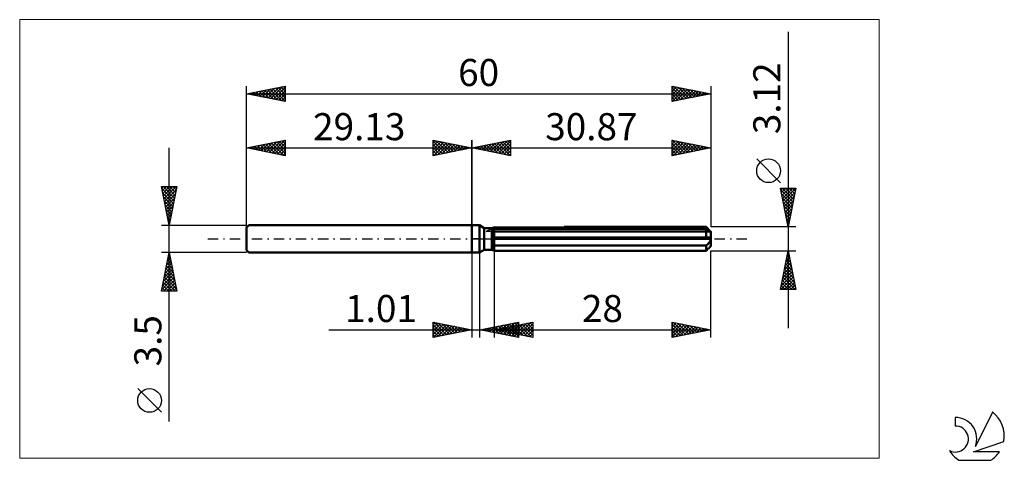
# Model space of a CAD drawing. Units: millimetres. Extents: x -58 to 69, y -29 to 28.
import ezdxf
from ezdxf.enums import TextEntityAlignment as Align

# ---------------------------------------------------------------- set-up
doc = ezdxf.new("R2010")
doc.units = ezdxf.units.MM
doc.header["$LTSCALE"] = 3.35
doc.linetypes.add('LONGDASH_DASH', pattern=[0.85, 0.4, -0.2, 0.05, -0.2])
for name, color, linetype in [('1', 4, 'CONTINUOUS'), ('2', 7, 'CONTINUOUS'), ('4', 2, 'LONGDASH_DASH'), ('CUT', 1, 'CONTINUOUS'), ('INFTOTAL', 9, 'CONTINUOUS'), ('NOCUT', 7, 'CONTINUOUS'), ('SK1', 4, 'CONTINUOUS'), ('SK2', 7, 'CONTINUOUS'), ('SK4', 2, 'LONGDASH_DASH'), ('SK6', 5, 'CONTINUOUS')]:
    doc.layers.add(name, color=color, linetype=linetype)
doc.styles.get("Standard").update_dxf_attribs({"font": 'Monospac821 BT'})

msp = doc.modelspace()

# ---------------------------------------------------------------- linework, layer by layer
at = {"layer": '1', "color": 4, "linetype": 'CONTINUOUS', "lineweight": 50}
for p, q in [((0, 1.75), (1, 1.75)), ((0, -1.75), (0, 1.75)), ((1.6, 1.4), (1, 1.75)), ((1, -1.75), (1, 1.75)), ((1.6, 1.4), (2.6, 1.4)), ((1.6, -1.4), (1.6, 1.4)), ((2.6, 1.4), (2.61, 1.4)), ((2.6, 1.4), (2.61, 1.4)), ((2.6, -1.4), (2.6, 1.4)), ((2.61, 1.4), (2.62, 1.4)), ((2.61, 1.4), (2.62, 1.4)), ((2.62, 1.41), (2.63, 1.41)), ((2.62, 1.41), (2.63, 1.41)), ((2.62, 1.4), (2.62, 1.41)), ((2.62, 1.4), (2.62, 1.41)), ((2.63, 1.41), (2.64, 1.42)), ((2.63, 1.41), (2.64, 1.42)), ((2.64, 1.42), (2.65, 1.42)), ((2.64, 1.42), (2.65, 1.42)), ((2.79, 1.27), (2.83, 1.29)), ((2.79, 1.27), (2.83, 1.29)), ((2.83, 1.29), (2.87, 1.3)), ((2.83, 1.29), (2.87, 1.3)), ((2.87, 1.3), (30.27, 1.3)), ((2.87, -1.55), (2.87, 1.3)), ((11.91, 1.55), (30.27, 1.55)), ((30.39, 1.43), (30.27, 1.55)), ((30.31, 1.27), (30.27, 1.3)), ((30.27, 0.16), (30.27, 1.3)), ((30.49, 1.33), (30.39, 1.43)), ((30.59, 1.23), (30.49, 1.33)), ((2.6, 1.2), (2.64, 1.21)), ((2.6, 1.2), (2.64, 1.21)), ((2.6, 0.16), (30.86, 0.16)), ((2.6, 0), (30.87, 0)), ((2.64, 1.21), (2.68, 1.23)), ((2.64, 1.21), (2.68, 1.23)), ((2.68, 1.23), (2.72, 1.24)), ((2.68, 1.23), (2.72, 1.24)), ((2.72, 1.24), (2.75, 1.26)), ((2.72, 1.24), (2.75, 1.26)), ((2.75, 1.26), (2.79, 1.27)), ((2.75, 1.26), (2.79, 1.27)), ((2.87, 0.96), (30.87, 0.96)), ((30.36, 1.24), (30.31, 1.27)), ((30.4, 1.21), (30.36, 1.24)), ((30.44, 1.19), (30.4, 1.21)), ((30.48, 1.16), (30.44, 1.19)), ((30.52, 1.14), (30.48, 1.16)), ((30.56, 1.12), (30.52, 1.14)), ((30.6, 1.09), (30.56, 1.12)), ((30.68, 1.13), (30.59, 1.23)), ((30.64, 1.07), (30.6, 1.09)), ((30.67, 1.06), (30.64, 1.07)), ((30.71, 1.04), (30.67, 1.06)), ((30.77, 1.05), (30.68, 1.13)), ((30.74, 1.02), (30.71, 1.04)), ((30.77, 1.01), (30.74, 1.02)), ((30.85, 0.97), (30.77, 1.05)), ((30.8, 0.99), (30.77, 1.01)), ((30.82, 0.98), (30.8, 0.99)), ((30.84, 0.97), (30.82, 0.98)), ((30.86, 0.97), (30.84, 0.97)), ((30.87, 0.96), (30.86, 0.97)), ((30.86, 0.13), (30.86, 0.16)), ((30.86, 0.11), (30.86, 0.13)), ((30.87, 0.09), (30.86, 0.11)), ((30.87, 0.96), (30.87, 0.96)), ((30.87, -0.96), (30.87, 0.96)), ((30.87, 0.07), (30.87, 0.09)), ((30.87, 0.04), (30.87, 0.07)), ((30.87, 0.02), (30.87, 0.04)), ((30.87, 0), (30.87, 0.02)), ((2.64, -0.75), (2.6, -0.73)), ((2.64, -0.75), (2.6, -0.73)), ((2.68, -0.77), (2.64, -0.75)), ((2.68, -0.77), (2.64, -0.75)), ((2.72, -0.79), (2.68, -0.77)), ((2.72, -0.79), (2.68, -0.77)), ((2.75, -0.81), (2.72, -0.79)), ((2.75, -0.81), (2.72, -0.79)), ((2.79, -0.82), (2.75, -0.81)), ((2.79, -0.82), (2.75, -0.81)), ((2.83, -0.84), (2.79, -0.82)), ((2.83, -0.84), (2.79, -0.82)), ((2.87, -0.86), (2.83, -0.84)), ((2.87, -0.86), (2.83, -0.84)), ((2.87, -0.86), (30.27, -0.86)), ((30.27, -0.86), (30.31, -0.83)), ((30.27, -1.55), (30.27, -0.86)), ((30.31, -0.83), (30.36, -0.79)), ((30.36, -0.79), (30.4, -0.76)), ((30.4, -0.76), (30.44, -0.72)), ((30.44, -0.72), (30.48, -0.68)), ((30.47, -1.35), (30.56, -1.26)), ((30.48, -0.68), (30.52, -0.64)), ((30.52, -0.64), (30.56, -0.6)), ((30.56, -0.6), (30.6, -0.56)), ((30.56, -1.26), (30.64, -1.18)), ((30.6, -0.56), (30.64, -0.52)), ((30.64, -0.52), (30.67, -0.48)), ((30.64, -1.18), (30.72, -1.1)), ((30.67, -0.48), (30.71, -0.43)), ((30.71, -0.43), (30.74, -0.39)), ((30.72, -1.1), (30.79, -1.03)), ((30.74, -0.39), (30.77, -0.33)), ((30.77, -0.33), (30.8, -0.28)), ((30.79, -1.03), (30.86, -0.96)), ((30.8, -0.28), (30.82, -0.23)), ((30.82, -0.23), (30.84, -0.17)), ((30.84, -0.17), (30.86, -0.12)), ((30.85, -0.97), (30.86, -0.96)), ((30.85, -0.97), (30.85, -0.97)), ((30.86, -0.12), (30.87, -0.06)), ((30.86, -0.96), (30.87, -0.96)), ((30.86, -0.96), (30.87, -0.96)), ((30.86, -0.96), (30.86, -0.96)), ((30.87, -0.06), (30.87, 0)), ((30.87, -0.96), (30.87, -0.96)), ((30.87, -0.96), (30.87, -0.96)), ((0, -1.75), (1, -1.75)), ((1, -1.75), (1.6, -1.4)), ((1.6, -1.4), (2.6, -1.4)), ((2.64, -1.42), (2.6, -1.4)), ((2.64, -1.42), (2.6, -1.4)), ((2.67, -1.44), (2.64, -1.42)), ((2.67, -1.44), (2.64, -1.42)), ((2.71, -1.46), (2.67, -1.44)), ((2.71, -1.46), (2.67, -1.44)), ((2.75, -1.48), (2.71, -1.46)), ((2.75, -1.48), (2.71, -1.46)), ((2.79, -1.51), (2.75, -1.48)), ((2.79, -1.51), (2.75, -1.48)), ((2.83, -1.53), (2.79, -1.51)), ((2.83, -1.53), (2.79, -1.51)), ((2.87, -1.55), (2.83, -1.53)), ((2.87, -1.55), (2.83, -1.53)), ((2.87, -1.55), (30.27, -1.55)), ((30.27, -1.55), (30.37, -1.45)), ((30.37, -1.45), (30.47, -1.35))]:
    msp.add_line(p, q, dxfattribs=at)
at = {"layer": '2', "color": 7, "linetype": 'CONTINUOUS', "lineweight": 25}
for p, q in [((40.87, 26.77), (40.87, -11.56)), ((0, 0), (0, 12.75)), ((0, 11.75), (5, 12.75)), ((5, 12.75), (5, 10.75)), ((25.87, 10.75), (25.87, 12.75)), ((25.87, 12.75), (30.87, 11.75)), ((25.87, 12.68), (25.93, 12.74)), ((25.87, 12.74), (27.53, 11.08)), ((30.87, 12.75), (30.87, 1.56)), ((0, 11.75), (30.87, 11.75)), ((5, 10.75), (0, 11.75)), ((0.11, 11.77), (0.16, 11.72)), ((0.25, 11.7), (0.37, 11.82)), ((0.46, 11.84), (0.69, 11.61)), ((0.6, 11.63), (0.9, 11.93)), ((0.81, 11.91), (1.22, 11.51)), ((0.95, 11.56), (1.43, 12.04)), ((1.17, 11.98), (1.75, 11.4)), ((1.31, 11.49), (1.96, 12.14)), ((1.52, 12.05), (2.28, 11.29)), ((1.66, 11.42), (2.49, 12.25)), ((1.88, 12.13), (2.81, 11.19)), ((2.01, 11.35), (3.02, 12.35)), ((2.23, 12.2), (3.34, 11.08)), ((2.37, 11.28), (3.55, 12.46)), ((2.58, 12.27), (3.87, 10.98)), ((2.72, 11.21), (4.08, 12.57)), ((2.94, 12.34), (4.4, 10.87)), ((3.07, 11.14), (4.61, 12.67)), ((3.29, 12.41), (4.93, 10.76)), ((3.43, 11.06), (5, 12.64)), ((3.64, 12.48), (5, 11.12)), ((3.78, 10.99), (5, 12.21)), ((4, 12.55), (5, 11.55)), ((4.13, 10.92), (5, 11.79)), ((4.35, 12.62), (5, 11.97)), ((4.7, 12.69), (5, 12.39)), ((25.87, 12.25), (26.28, 12.67)), ((25.87, 11.83), (26.64, 12.6)), ((25.87, 11.41), (26.99, 12.53)), ((25.87, 10.98), (27.34, 12.46)), ((25.87, 12.31), (27.17, 11.01)), ((25.87, 11.89), (26.82, 10.94)), ((30.87, 11.75), (25.87, 10.75)), ((25.87, 11.47), (26.47, 10.87)), ((26.11, 10.8), (27.7, 12.38)), ((26.39, 12.65), (27.88, 11.15)), ((26.64, 10.9), (28.05, 12.31)), ((26.92, 12.54), (28.23, 11.22)), ((27.17, 11.01), (28.4, 12.24)), ((27.45, 12.43), (28.59, 11.29)), ((27.7, 11.12), (28.76, 12.17)), ((27.98, 12.33), (28.94, 11.36)), ((28.23, 11.22), (29.11, 12.1)), ((28.51, 12.22), (29.29, 11.43)), ((28.76, 11.33), (29.47, 12.03)), ((29.04, 12.12), (29.65, 11.51)), ((29.29, 11.43), (29.82, 11.96)), ((29.57, 12.01), (30, 11.58)), ((29.82, 11.54), (30.17, 11.89)), ((30.1, 11.9), (30.36, 11.65)), ((30.35, 11.65), (30.53, 11.82)), ((30.63, 11.8), (30.71, 11.72)), ((4.49, 10.85), (5, 11.36)), ((4.84, 10.78), (5, 10.94)), ((25.87, 11.04), (26.11, 10.8)), ((39.87, 7.26), (36.81, 10.33)), ((40.87, 1.56), (39.87, 6.56)), ((39.87, 6.56), (41.87, 6.56)), ((39.92, 6.29), (40.19, 6.56)), ((39.99, 5.94), (40.62, 6.56)), ((40.06, 5.59), (41.04, 6.56)), ((40.11, 6.56), (41.58, 5.09)), ((40.14, 5.23), (41.46, 6.56)), ((40.21, 4.88), (41.87, 6.54)), ((40.53, 6.56), (41.65, 5.45)), ((41.87, 6.56), (40.87, 1.56)), ((40.96, 6.56), (41.72, 5.8)), ((41.38, 6.56), (41.79, 6.15)), ((41.81, 6.56), (41.86, 6.51)), ((39.92, 6.33), (41.51, 4.74)), ((40.02, 5.8), (41.44, 4.39)), ((40.13, 5.27), (41.36, 4.03)), ((40.28, 4.52), (41.76, 6.01)), ((40.35, 4.17), (41.65, 5.48)), ((40.23, 4.74), (41.29, 3.68)), ((40.34, 4.21), (41.22, 3.32)), ((40.42, 3.82), (41.55, 4.95)), ((40.49, 3.46), (41.44, 4.42)), ((40.56, 3.11), (41.34, 3.89)), ((40.45, 3.68), (41.15, 2.97)), ((40.55, 3.15), (41.08, 2.62)), ((40.63, 2.76), (41.23, 3.36)), ((40.66, 2.62), (41.01, 2.26)), ((40.7, 2.4), (41.12, 2.82)), ((41.87, 1.56), (30.87, 1.56)), ((40.76, 2.09), (40.94, 1.91)), ((40.77, 2.05), (41.02, 2.29)), ((40.84, 1.7), (40.91, 1.76)), ((0, -1.75), (0, -12.75)), ((1.01, -12.75), (1.01, -1.75)), ((2.87, -1.56), (2.87, -12.75)), ((30.87, -1.56), (41.87, -1.56)), ((30.87, -12.75), (30.87, -1.56)), ((39.87, -6.56), (40.87, -1.56)), ((40.6, -2.91), (41.05, -2.46)), ((40.68, -2.5), (41.15, -2.97)), ((40.71, -2.38), (40.98, -2.1)), ((40.75, -2.14), (41.05, -2.44)), ((40.81, -1.85), (40.91, -1.75)), ((40.82, -1.79), (40.94, -1.91)), ((40.87, -1.56), (41.87, -6.56)), ((40.28, -4.5), (41.26, -3.52)), ((40.39, -3.97), (41.19, -3.16)), ((40.47, -3.56), (41.47, -4.56)), ((40.49, -3.44), (41.12, -2.81)), ((40.54, -3.21), (41.36, -4.03)), ((40.61, -2.85), (41.26, -3.5)), ((39.92, -6.56), (41.54, -4.93)), ((39.96, -6.09), (41.47, -4.58)), ((40.07, -5.56), (41.4, -4.23)), ((40.18, -5.03), (41.33, -3.87)), ((40.19, -4.97), (41.77, -6.56)), ((40.26, -4.62), (41.79, -6.15)), ((40.33, -4.27), (41.68, -5.62)), ((40.4, -3.91), (41.58, -5.09)), ((39.98, -6.03), (40.5, -6.56)), ((40.05, -5.68), (40.93, -6.56)), ((40.12, -5.33), (41.35, -6.56)), ((40.34, -6.56), (41.62, -5.29)), ((40.77, -6.56), (41.69, -5.64)), ((41.19, -6.56), (41.76, -5.99)), ((41.61, -6.56), (41.83, -6.35)), ((41.87, -6.56), (39.87, -6.56)), ((39.9, -6.39), (40.08, -6.56)), ((-5, -12.75), (-5, -10.75)), ((-5, -10.75), (0, -11.75)), ((-5, -11.09), (-4.72, -10.81)), ((-5, -11.51), (-4.36, -10.88)), ((-5, -11.94), (-4.01, -10.95)), ((-5, -12.36), (-3.66, -11.02)), ((-5, -11.09), (-3.62, -12.47)), ((-4.96, -12.74), (-3.3, -11.09)), ((-4.89, -10.77), (-3.26, -12.4)), ((-4.43, -12.64), (-2.95, -11.16)), ((-4.36, -10.88), (-2.91, -12.33)), ((-3.89, -12.53), (-2.6, -11.23)), ((-3.83, -10.98), (-2.55, -12.26)), ((-3.36, -12.42), (-2.24, -11.3)), ((-3.3, -11.09), (-2.2, -12.19)), ((-2.83, -12.32), (-1.89, -11.37)), ((-2.77, -11.2), (-1.85, -12.12)), ((-2.3, -12.21), (-1.54, -11.44)), ((-2.24, -11.3), (-1.49, -12.05)), ((-1.71, -11.41), (-1.14, -11.98)), ((1.01, -11.75), (6.01, -10.75)), ((2.29, -12.01), (2.92, -11.37)), ((2.64, -12.08), (3.45, -11.26)), ((2.68, -11.42), (3.52, -12.25)), ((2.87, -11.75), (7.87, -10.75)), ((2.99, -12.15), (3.98, -11.16)), ((3.03, -11.35), (4.05, -12.36)), ((3.35, -12.22), (4.51, -11.05)), ((3.39, -11.27), (4.58, -12.46)), ((3.7, -12.29), (5.04, -10.94)), ((3.74, -11.2), (5.11, -12.57)), ((3.93, -11.96), (4.46, -11.43)), ((4.05, -12.36), (5.57, -10.84)), ((4.09, -11.13), (5.64, -12.68)), ((4.28, -12.03), (4.99, -11.33)), ((4.41, -12.43), (6.01, -10.83)), ((4.45, -11.06), (6.01, -12.62)), ((4.63, -12.1), (5.52, -11.22)), ((4.68, -11.39), (5.58, -12.29)), ((4.76, -12.5), (6.01, -11.25)), ((4.8, -10.99), (6.01, -12.2)), ((4.99, -12.17), (6.05, -11.11)), ((5.03, -11.32), (6.11, -12.4)), ((5.16, -10.92), (6.01, -11.78)), ((5.34, -12.24), (6.58, -11.01)), ((5.38, -11.25), (6.64, -12.5)), ((5.51, -10.85), (6.01, -11.35)), ((5.7, -12.32), (7.11, -10.9)), ((5.74, -11.18), (7.17, -12.61)), ((5.86, -10.78), (6.01, -10.93)), ((6.01, -10.75), (6.01, -12.75)), ((6.05, -12.39), (7.64, -10.8)), ((6.09, -11.11), (7.7, -12.72)), ((6.4, -12.46), (7.87, -10.99)), ((6.44, -11.04), (7.87, -12.46)), ((6.76, -12.53), (7.87, -11.41)), ((6.8, -10.96), (7.87, -12.04)), ((7.15, -10.89), (7.87, -11.61)), ((7.5, -10.82), (7.87, -11.19)), ((7.86, -10.75), (7.87, -10.76)), ((7.87, -10.75), (7.87, -12.75)), ((25.87, -12.75), (25.87, -10.75)), ((25.87, -10.75), (30.87, -11.75)), ((25.87, -10.99), (26.07, -10.79)), ((25.87, -11.41), (26.42, -10.86)), ((25.87, -11.84), (26.77, -10.93)), ((25.87, -12.26), (27.13, -11)), ((25.87, -11.02), (27.31, -12.46)), ((25.87, -12.68), (27.48, -11.07)), ((25.87, -11.45), (26.96, -12.53)), ((26.06, -10.79), (27.66, -12.39)), ((26.32, -12.66), (27.84, -11.14)), ((26.59, -10.89), (28.02, -12.32)), ((26.85, -12.55), (28.19, -11.21)), ((27.12, -11), (28.37, -12.25)), ((27.38, -12.45), (28.54, -11.28)), ((27.65, -11.11), (28.73, -12.18)), ((27.91, -12.34), (28.9, -11.36)), ((28.18, -11.21), (29.08, -12.11)), ((28.44, -12.24), (29.25, -11.43)), ((28.71, -11.32), (29.43, -12.04)), ((29.24, -11.42), (29.79, -11.97)), ((-18.48, -11.75), (11.01, -11.75)), ((-5, -11.51), (-3.97, -12.54)), ((0, -11.75), (-5, -12.75)), ((-5, -11.94), (-4.32, -12.61)), ((-5, -12.36), (-4.68, -12.69)), ((-1.77, -12.1), (-1.18, -11.51)), ((-1.24, -12), (-0.83, -11.58)), ((-1.18, -11.51), (-0.79, -11.91)), ((-0.71, -11.89), (-0.48, -11.65)), ((-0.65, -11.62), (-0.43, -11.84)), ((-0.18, -11.79), (-0.12, -11.73)), ((-0.12, -11.73), (-0.08, -11.77)), ((6.01, -12.75), (1.01, -11.75)), ((1.22, -11.79), (1.33, -11.69)), ((1.27, -11.7), (1.39, -11.83)), ((1.58, -11.86), (1.86, -11.58)), ((1.62, -11.63), (1.92, -11.93)), ((1.93, -11.93), (2.39, -11.47)), ((1.97, -11.56), (2.46, -12.04)), ((2.33, -11.49), (2.99, -12.15)), ((2.87, -11.75), (30.87, -11.75)), ((7.87, -12.75), (2.87, -11.75)), ((2.91, -11.74), (2.93, -11.76)), ((3.22, -11.82), (3.4, -11.64)), ((3.26, -11.67), (3.46, -11.87)), ((3.57, -11.89), (3.93, -11.54)), ((3.62, -11.6), (3.99, -11.97)), ((3.97, -11.53), (4.52, -12.08)), ((4.32, -11.46), (5.05, -12.19)), ((5.11, -12.57), (6.01, -11.67)), ((5.47, -12.64), (6.01, -12.1)), ((5.82, -12.71), (6.01, -12.52)), ((7.11, -12.6), (7.87, -11.84)), ((7.46, -12.67), (7.87, -12.26)), ((7.82, -12.74), (7.87, -12.69)), ((30.87, -11.75), (25.87, -12.75)), ((25.87, -11.87), (26.6, -12.6)), ((25.87, -12.29), (26.25, -12.67)), ((25.87, -12.72), (25.9, -12.74)), ((28.97, -12.13), (29.6, -11.5)), ((29.5, -12.02), (29.96, -11.57)), ((29.77, -11.53), (30.14, -11.9)), ((30.03, -11.92), (30.31, -11.64)), ((30.3, -11.64), (30.49, -11.83)), ((30.56, -11.81), (30.66, -11.71)), ((30.83, -11.74), (30.85, -11.75))]:
    msp.add_line(p, q, dxfattribs=at)
msp.add_circle((38.34, 8.8), 1.53, dxfattribs=at)
at = {"layer": '4', "color": 2, "linetype": 'LONGDASH_DASH', "lineweight": 25}
msp.add_line((0, 0), (30.87, 0), dxfattribs=at)
at = {"layer": 'CUT', "color": 1, "linetype": 'CONTINUOUS', "lineweight": 25}
for p, q in [((1.83, 0.96), (2.87, 1.56)), ((2.87, 1.56), (30.27, 1.56)), ((30.27, 1.56), (30.87, 0.96)), ((30.87, 0.96), (1.83, 0.96))]:
    msp.add_line(p, q, dxfattribs=at)
at = {"layer": 'INFTOTAL', "color": 9, "linetype": 'CONTINUOUS', "lineweight": 18}
for p, q in [((52.66, 28.33), (-58.44, 28.33)), ((-58.44, 28.33), (-58.44, -28.33)), ((52.66, -28.33), (52.66, 28.33)), ((-58.44, -28.33), (52.66, -28.33))]:
    msp.add_line(p, q, dxfattribs=at)
at = {"layer": 'NOCUT', "color": 7, "linetype": 'CONTINUOUS', "lineweight": 25}
for p, q in [((0, 0), (0, 1.75)), ((0, 1.75), (1, 1.75)), ((1.6, 1.4), (1, 1.75)), ((2.6, 1.4), (1.6, 1.4)), ((2.87, 1.56), (2.6, 1.4)), ((2.87, 0.96), (2.87, 1.56)), ((1, 0), (0, 0)), ((1, 0), (30.87, 0)), ((30.87, 0.96), (2.87, 0.96)), ((30.87, 0), (30.87, 0.96))]:
    msp.add_line(p, q, dxfattribs=at)
at = {"layer": 'SK1', "color": 4, "linetype": 'CONTINUOUS', "lineweight": 50}
for p, q in [((-28.83, 1.75), (-29.13, 1.45)), ((-29.13, 1.45), (-29.13, -1.45)), ((0, 1.75), (-28.83, 1.75)), ((-29.13, -1.45), (-28.83, -1.75)), ((-28.83, -1.75), (0, -1.75))]:
    msp.add_line(p, q, dxfattribs=at)
at = {"layer": 'SK2', "color": 7, "linetype": 'CONTINUOUS', "lineweight": 25}
for p, q in [((-29.13, 0), (-29.13, 19.75)), ((-29.13, 18.75), (-24.13, 19.75)), ((-27.77, 18.48), (-27.09, 19.16)), ((-27.41, 18.41), (-26.56, 19.26)), ((-27.16, 19.14), (-26.17, 18.16)), ((-27.06, 18.34), (-26.03, 19.37)), ((-26.81, 19.21), (-25.64, 18.05)), ((-26.71, 18.27), (-25.49, 19.48)), ((-26.45, 19.29), (-25.11, 17.95)), ((-26.35, 18.19), (-24.96, 19.58)), ((-26.1, 19.36), (-24.58, 17.84)), ((-26, 18.12), (-24.43, 19.69)), ((-25.75, 19.43), (-24.13, 17.81)), ((-25.65, 18.05), (-24.13, 19.57)), ((-25.39, 19.5), (-24.13, 18.24)), ((-25.29, 17.98), (-24.13, 19.14)), ((-25.04, 19.57), (-24.13, 18.66)), ((-24.68, 19.64), (-24.13, 19.08)), ((-24.33, 19.71), (-24.13, 19.51)), ((-24.13, 19.75), (-24.13, 17.75)), ((25.87, 17.75), (25.87, 19.75)), ((25.87, 19.75), (30.87, 18.75)), ((25.87, 19.47), (26.11, 19.7)), ((25.87, 19.04), (26.46, 19.63)), ((25.87, 18.62), (26.81, 19.56)), ((25.87, 19.53), (27.35, 18.05)), ((25.87, 18.19), (27.17, 19.49)), ((25.87, 17.77), (27.52, 19.42)), ((25.87, 19.1), (27, 17.98)), ((26.12, 19.7), (27.7, 18.12)), ((26.38, 17.85), (27.87, 19.35)), ((26.65, 19.59), (28.06, 18.19)), ((26.91, 17.96), (28.23, 19.28)), ((27.18, 19.49), (28.41, 18.26)), ((27.44, 18.06), (28.58, 19.21)), ((27.71, 19.38), (28.76, 18.33)), ((27.97, 18.17), (28.94, 19.14)), ((28.24, 19.28), (29.12, 18.4)), ((28.77, 19.17), (29.47, 18.47)), ((30.87, 19.75), (30.87, 1.56)), ((-29.13, 18.75), (30.87, 18.75)), ((-24.13, 17.75), (-29.13, 18.75)), ((-28.93, 18.79), (-28.83, 18.69)), ((-28.83, 18.69), (-28.68, 18.84)), ((-28.57, 18.86), (-28.3, 18.58)), ((-28.47, 18.62), (-28.15, 18.95)), ((-28.22, 18.93), (-27.77, 18.48)), ((-28.12, 18.55), (-27.62, 19.05)), ((-27.87, 19), (-27.23, 18.37)), ((-27.51, 19.07), (-26.7, 18.26)), ((-24.94, 17.91), (-24.13, 18.72)), ((-24.59, 17.84), (-24.13, 18.3)), ((-24.23, 17.77), (-24.13, 17.87)), ((30.87, 18.75), (25.87, 17.75)), ((25.87, 18.68), (26.64, 17.9)), ((25.87, 18.25), (26.29, 17.83)), ((25.87, 17.83), (25.94, 17.76)), ((28.5, 18.28), (29.29, 19.07)), ((29.03, 18.38), (29.64, 19)), ((29.3, 19.06), (29.83, 18.54)), ((29.56, 18.49), (30, 18.92)), ((29.83, 18.96), (30.18, 18.61)), ((30.09, 18.59), (30.35, 18.85)), ((30.36, 18.85), (30.53, 18.68)), ((30.62, 18.7), (30.7, 18.78)), ((-29.13, 1.75), (-29.13, 12.75)), ((-29.13, 11.75), (-24.13, 12.75)), ((-25.82, 11.09), (-24.17, 12.74)), ((-24.15, 12.75), (-24.13, 12.72)), ((-24.13, 12.75), (-24.13, 10.75)), ((-5, 10.75), (-5, 12.75)), ((-5, 12.75), (0, 11.75)), ((0, 12.75), (0, 1.75)), ((-39.13, -23.59), (-39.13, 11.75)), ((-29.13, 11.75), (0, 11.75)), ((-24.13, 10.75), (-29.13, 11.75)), ((-29.1, 11.76), (-29.09, 11.74)), ((-29, 11.72), (-28.94, 11.79)), ((-28.75, 11.83), (-28.56, 11.64)), ((-28.65, 11.65), (-28.41, 11.89)), ((-28.4, 11.9), (-28.03, 11.53)), ((-28.3, 11.58), (-27.88, 12)), ((-28.04, 11.97), (-27.5, 11.42)), ((-27.94, 11.51), (-27.35, 12.11)), ((-27.69, 12.04), (-26.97, 11.32)), ((-27.59, 11.44), (-26.82, 12.21)), ((-27.34, 12.11), (-26.44, 11.21)), ((-27.24, 11.37), (-26.29, 12.32)), ((-26.98, 12.18), (-25.91, 11.11)), ((-26.88, 11.3), (-25.76, 12.42)), ((-26.63, 12.25), (-25.38, 11)), ((-26.53, 11.23), (-25.23, 12.53)), ((-26.28, 12.32), (-24.85, 10.89)), ((-26.18, 11.16), (-24.7, 12.64)), ((-25.92, 12.39), (-24.32, 10.79)), ((-25.57, 12.46), (-24.13, 11.02)), ((-25.47, 11.02), (-24.13, 12.36)), ((-25.21, 12.53), (-24.13, 11.45)), ((-25.12, 10.95), (-24.13, 11.93)), ((-24.86, 12.6), (-24.13, 11.87)), ((-24.76, 10.88), (-24.13, 11.51)), ((-24.51, 12.67), (-24.13, 12.3)), ((-5, 12.39), (-4.7, 12.69)), ((-5, 12.64), (-3.43, 11.06)), ((-5, 11.97), (-4.35, 12.62)), ((-5, 11.55), (-4, 12.55)), ((-5, 11.12), (-3.64, 12.48)), ((-5, 12.21), (-3.78, 10.99)), ((-5, 11.79), (-4.13, 10.92)), ((0, 11.75), (-5, 10.75)), ((-4.93, 10.76), (-3.29, 12.41)), ((-4.61, 12.67), (-3.07, 11.14)), ((-4.4, 10.87), (-2.94, 12.34)), ((-4.08, 12.57), (-2.72, 11.21)), ((-3.87, 10.98), (-2.58, 12.27)), ((-3.55, 12.46), (-2.37, 11.28)), ((-3.34, 11.08), (-2.23, 12.2)), ((-3.02, 12.35), (-2.01, 11.35)), ((-2.81, 11.19), (-1.88, 12.13)), ((-2.49, 12.25), (-1.66, 11.42)), ((-2.28, 11.29), (-1.52, 12.05)), ((-1.96, 12.14), (-1.31, 11.49)), ((-1.75, 11.4), (-1.17, 11.98)), ((-1.43, 12.04), (-0.95, 11.56)), ((-1.22, 11.51), (-0.81, 11.91)), ((-0.9, 11.93), (-0.6, 11.63)), ((-0.69, 11.61), (-0.46, 11.84)), ((-0.37, 11.82), (-0.25, 11.7)), ((-0.16, 11.72), (-0.11, 11.77)), ((-24.41, 10.81), (-24.13, 11.08)), ((-5, 11.36), (-4.49, 10.85)), ((-5, 10.94), (-4.84, 10.78)), ((-39.13, 1.75), (-40.13, 6.75)), ((-40.13, 6.75), (-38.13, 6.75)), ((-40.09, 6.57), (-39.92, 6.75)), ((-40.08, 6.49), (-38.5, 4.91)), ((-40.02, 6.22), (-39.49, 6.75)), ((-39.95, 5.87), (-39.07, 6.75)), ((-39.92, 6.75), (-38.43, 5.26)), ((-39.88, 5.51), (-38.65, 6.75)), ((-39.81, 5.16), (-38.22, 6.75)), ((-39.49, 6.75), (-38.36, 5.62)), ((-38.13, 6.75), (-39.13, 1.75)), ((-39.07, 6.75), (-38.29, 5.97)), ((-38.64, 6.75), (-38.22, 6.32)), ((-38.22, 6.75), (-38.14, 6.68)), ((-39.97, 5.96), (-38.57, 4.56)), ((-39.87, 5.43), (-38.64, 4.2)), ((-39.74, 4.81), (-38.21, 6.33)), ((-39.67, 4.45), (-38.32, 5.8)), ((-39.6, 4.1), (-38.43, 5.27)), ((-39.76, 4.9), (-38.71, 3.85)), ((-39.65, 4.37), (-38.78, 3.49)), ((-39.55, 3.84), (-38.85, 3.14)), ((-39.53, 3.75), (-38.53, 4.74)), ((-39.46, 3.39), (-38.64, 4.21)), ((-39.44, 3.31), (-38.92, 2.79)), ((-39.39, 3.04), (-38.74, 3.68)), ((-39.34, 2.78), (-38.99, 2.43)), ((-39.32, 2.69), (-38.85, 3.15)), ((-39.25, 2.33), (-38.96, 2.62)), ((-40.13, 1.75), (-29.13, 1.75)), ((-39.23, 2.25), (-39.06, 2.08)), ((-39.18, 1.98), (-39.06, 2.09)), ((-39.13, -1.75), (-40.13, -1.75)), ((-40.13, -6.75), (-39.13, -1.75)), ((-39.35, -2.87), (-38.98, -2.49)), ((-39.26, -2.42), (-38.93, -2.75)), ((-39.25, -2.34), (-39.05, -2.14)), ((-39.19, -2.06), (-39.04, -2.22)), ((-39.14, -1.81), (-39.12, -1.79)), ((-29.13, -1.75), (-39.13, -1.75)), ((-39.13, -1.75), (-38.13, -6.75)), ((-39.67, -4.46), (-38.77, -3.56)), ((-39.57, -3.93), (-38.84, -3.2)), ((-39.48, -3.48), (-38.61, -4.34)), ((-39.46, -3.4), (-38.91, -2.85)), ((-39.4, -3.12), (-38.72, -3.81)), ((-39.33, -2.77), (-38.82, -3.28)), ((-40.1, -6.58), (-38.49, -4.97)), ((-39.99, -6.05), (-38.56, -4.62)), ((-39.88, -5.52), (-38.63, -4.26)), ((-39.78, -4.99), (-38.7, -3.91)), ((-39.76, -4.89), (-38.19, -6.46)), ((-39.69, -4.54), (-38.29, -5.93)), ((-39.62, -4.18), (-38.4, -5.4)), ((-39.55, -3.83), (-38.51, -4.87)), ((-40.04, -6.31), (-39.6, -6.75)), ((-39.97, -5.95), (-39.17, -6.75)), ((-39.9, -5.6), (-38.75, -6.75)), ((-39.84, -6.75), (-38.42, -5.32)), ((-39.83, -5.25), (-38.32, -6.75)), ((-39.42, -6.75), (-38.34, -5.68)), ((-38.99, -6.75), (-38.27, -6.03)), ((-38.13, -6.75), (-40.13, -6.75)), ((-40.11, -6.66), (-40.02, -6.75)), ((-38.57, -6.75), (-38.2, -6.38)), ((-38.15, -6.75), (-38.13, -6.74)), ((-40.13, -22.42), (-43.19, -19.36))]:
    msp.add_line(p, q, dxfattribs=at)
msp.add_circle((-41.66, -20.89), 1.53, dxfattribs=at)
at = {"layer": 'SK4', "color": 2, "linetype": 'LONGDASH_DASH', "lineweight": 25}
msp.add_line((-34.13, 0), (35.87, 0), dxfattribs=at)
at = {"layer": 'SK6', "color": 5, "linetype": 'CONTINUOUS', "lineweight": 25}
for p, q in [((67.27, -22.38), (65.08, -26.84)), ((62.48, -23.08), (62.48, -24.19)), ((64.82, -27.54), (68.74, -26.18)), ((68.18, -27.54), (64.82, -27.54)), ((62.94, -28.62), (67.08, -28.62))]:
    msp.add_line(p, q, dxfattribs=at)
for centre, radius, start, end in [((65.01, -25.43), 3.8, 348.7239, 53.4691), ((62.5, -25.85), 2.76, 338.9379, 90.4446), ((62.49, -25.87), 1.68, 243.4215, 90.3602), ((65.01, -25.43), 3.8, 210.5484, 236.978), ((65.01, -25.43), 3.8, 303.022, 326.3732)]:
    msp.add_arc(centre, radius, start, end, dxfattribs=at)

# ---------------------------------------------------------------- texts
at = {"layer": '2', "color": 7, "linetype": 'CONTINUOUS', "lineweight": 25}
msp.add_text('3.12', height=3.5, rotation=90, dxfattribs=at).set_placement((39.87, 18.17), align=Align.CENTER)
for s, p in [('30.87', (15.44, 12.75)), ('1.01', (-11.74, -10.75)), ('28', (16.87, -10.75))]:
    msp.add_text(s, height=3.5, dxfattribs=at).set_placement(p, align=Align.CENTER)
at = {"layer": 'SK2', "color": 7, "linetype": 'CONTINUOUS', "lineweight": 25}
for s, p in [('60', (0.87, 19.75)), ('29.13', (-14.56, 12.75))]:
    msp.add_text(s, height=3.5, dxfattribs=at).set_placement(p, align=Align.CENTER)
msp.add_text('3.5', height=3.5, rotation=90, dxfattribs=at).set_placement((-40.13, -13.17), align=Align.CENTER)

doc.saveas('drawing.dxf')
